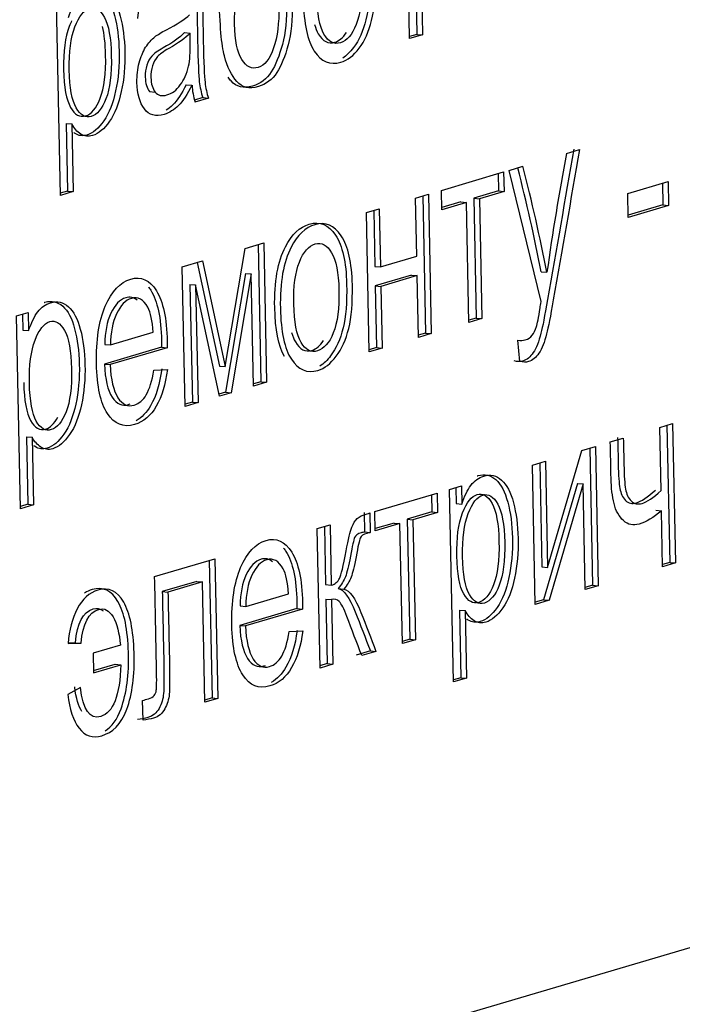
# Model space of a CAD drawing. Units: millimetres. Extents: x 0 to 299, y 0 to 216.
# Drawn here: x 146 to 147, y 132 to 134 of the extents above; entities that cross this region are included whole.
import ezdxf
from ezdxf import colors
from ezdxf.entities.mleader import LeaderData, LeaderLine
from ezdxf.math import Vec2, Vec3

# ---------------------------------------------------------------- set-up
doc = ezdxf.new("R2010")
doc.units = ezdxf.units.MM
doc.layers.add('Стандарт', color=7, linetype='Continuous')
doc.layers.add('ЭП4-4-00.00.016', color=7, linetype='Continuous')

# ---------------------------------------------------------------- blocks, each defined once
blk = doc.blocks.new('_DOT')
at = {"color": 0}
blk.add_line((0, 0), (-1, 0), dxfattribs=at)
at = {"color": 0, "const_width": 0.333}
blk.add_lwpolyline([(-0.1665, 0, 1), (0.1665, 0, 1)], format="xyb", close=True, dxfattribs=at)
blk = doc.blocks.new('SE')
at = {"layer": 'ЭП4-4-00.00.016', "color": 7, "linetype": 'Continuous'}
for p, q in [((146.9398, 133.8911), (146.9361, 134.0685)), ((146.9468, 134.075), (146.9505, 133.8975)), ((146.9552, 134.0742), (146.9589, 133.8967)), ((146.4232, 133.6592), (146.4173, 133.9441)), ((146.6067, 133.9), (146.6151, 133.8992)), ((146.9505, 133.8975), (146.9397, 133.8943)), ((146.9589, 133.8967), (146.9398, 133.8911)), ((146.9505, 133.8975), (146.9589, 133.8967)), ((146.6094, 133.823), (146.6178, 133.8222)), ((146.5551, 133.8128), (146.5635, 133.812)), ((146.6339, 133.804), (146.6216, 133.8003)), ((146.6423, 133.8032), (146.6223, 133.7973)), ((146.6339, 133.804), (146.6423, 133.8032)), ((146.4318, 133.7657), (146.4402, 133.7649)), ((146.4318, 133.7657), (146.4339, 133.6657)), ((146.4402, 133.7649), (146.4423, 133.6649)), ((147.1717, 133.7213), (147.191, 133.727)), ((147.087, 133.6963), (147.1074, 133.7023)), ((146.9868, 133.6667), (147.0788, 133.6939)), ((147.0705, 133.6914), (147.071, 133.6659)), ((147.0788, 133.6939), (147.0794, 133.6651)), ((147.1344, 133.5021), (147.087, 133.6963)), ((147.2624, 133.6621), (147.322, 133.6797)), ((147.3137, 133.6772), (147.3144, 133.6451)), ((147.322, 133.6797), (147.3228, 133.6443)), ((146.4339, 133.6657), (146.4231, 133.6625)), ((146.4423, 133.6649), (146.4232, 133.6592)), ((146.4339, 133.6657), (146.4423, 133.6649)), ((146.9484, 133.6553), (146.9675, 133.661)), ((146.9502, 133.5692), (146.9484, 133.6553)), ((146.9592, 133.6585), (146.9634, 133.4556)), ((146.9675, 133.661), (146.9718, 133.4548)), ((146.9874, 133.6379), (146.9868, 133.6667)), ((147.071, 133.6659), (147.0346, 133.6551)), ((147.0346, 133.6551), (147.0429, 133.6543)), ((147.0346, 133.6551), (147.0382, 133.4777)), ((147.0794, 133.6651), (147.0429, 133.6543)), ((147.071, 133.6659), (147.0794, 133.6651)), ((147.2631, 133.6267), (147.2624, 133.6621)), ((147.0154, 133.6495), (146.9873, 133.6412)), ((147.0238, 133.6487), (146.9874, 133.6379)), ((147.0154, 133.6495), (147.0238, 133.6487)), ((147.0275, 133.4712), (147.0238, 133.6487)), ((147.0429, 133.6543), (147.0466, 133.4769)), ((147.3144, 133.6451), (147.263, 133.63)), ((147.3228, 133.6443), (147.2631, 133.6267)), ((147.3144, 133.6451), (147.3228, 133.6443)), ((146.8758, 133.6339), (146.8949, 133.6395)), ((146.8801, 133.4276), (146.8758, 133.6339)), ((146.8866, 133.6371), (146.8883, 133.5542)), ((146.8949, 133.6395), (146.8967, 133.5534)), ((146.6965, 133.5809), (146.7239, 133.589)), ((146.7156, 133.5865), (146.7198, 133.3836)), ((146.7239, 133.589), (146.7282, 133.3828)), ((146.6668, 133.4059), (146.6965, 133.5809)), ((146.8967, 133.5534), (146.9502, 133.5692)), ((146.6034, 133.5534), (146.6333, 133.5622)), ((146.6077, 133.3471), (146.6034, 133.5534)), ((146.6256, 133.5599), (146.6584, 133.4067)), ((146.6333, 133.5622), (146.6668, 133.4059)), ((146.8883, 133.5542), (146.8967, 133.5534)), ((146.6972, 133.5438), (146.6673, 133.3681)), ((146.7056, 133.543), (146.6757, 133.3673)), ((146.6972, 133.5438), (146.7056, 133.543)), ((146.709, 133.3771), (146.7056, 133.543)), ((146.9424, 133.5413), (146.8889, 133.5255)), ((146.9508, 133.5405), (146.8973, 133.5247)), ((146.9424, 133.5413), (146.9508, 133.5405)), ((146.9527, 133.4491), (146.9508, 133.5405)), ((147.1345, 133.5463), (147.1429, 133.5455)), ((146.6148, 133.5275), (146.6232, 133.5267)), ((146.6148, 133.5275), (146.6184, 133.3536)), ((146.6584, 133.3621), (146.6232, 133.5267)), ((146.6232, 133.5267), (146.6268, 133.3528)), ((146.8889, 133.5255), (146.8973, 133.5247)), ((146.8889, 133.5255), (146.8908, 133.4341)), ((146.8973, 133.5247), (146.8992, 133.4333)), ((146.3583, 133.4809), (146.3757, 133.486)), ((146.3642, 133.1958), (146.3583, 133.4809)), ((146.3673, 133.4836), (146.3678, 133.46)), ((146.3757, 133.486), (146.3762, 133.4592)), ((147.0382, 133.4777), (147.0274, 133.4745)), ((147.0466, 133.4769), (147.0275, 133.4712)), ((147.0382, 133.4777), (147.0466, 133.4769)), ((146.3678, 133.46), (146.3762, 133.4592)), ((146.4971, 133.438), (146.5605, 133.4567)), ((146.9634, 133.4556), (146.9526, 133.4524)), ((146.9718, 133.4548), (146.9527, 133.4491)), ((146.9634, 133.4556), (146.9718, 133.4548)), ((146.4887, 133.4388), (146.4971, 133.438)), ((147.1028, 133.4137), (147.0996, 133.4451)), ((146.5729, 133.4347), (146.4883, 133.4097)), ((146.5813, 133.4339), (146.4967, 133.4089)), ((146.5729, 133.4347), (146.5813, 133.4339)), ((146.8908, 133.4341), (146.88, 133.4309)), ((146.8992, 133.4333), (146.8801, 133.4276)), ((146.8908, 133.4341), (146.8992, 133.4333)), ((146.4883, 133.4097), (146.4967, 133.4089)), ((146.5615, 133.4005), (146.5814, 133.4018)), ((146.6584, 133.4067), (146.6668, 133.4059)), ((146.7198, 133.3836), (146.709, 133.3804)), ((146.7282, 133.3828), (146.709, 133.3771)), ((146.7198, 133.3836), (146.7282, 133.3828)), ((146.6673, 133.3681), (146.6577, 133.3652)), ((146.6757, 133.3673), (146.6584, 133.3621)), ((146.6673, 133.3681), (146.6757, 133.3673)), ((146.6184, 133.3536), (146.6076, 133.3504)), ((146.6268, 133.3528), (146.6077, 133.3471)), ((146.6184, 133.3536), (146.6268, 133.3528)), ((147.3096, 133.3161), (147.3288, 133.3218)), ((147.3288, 133.3218), (147.333, 133.1155)), ((147.3116, 133.2225), (147.3096, 133.3161)), ((147.3204, 133.3193), (147.3246, 133.1163)), ((146.3729, 133.3023), (146.3813, 133.3015)), ((146.3729, 133.3023), (146.375, 133.2023)), ((146.3813, 133.3015), (146.3833, 133.2015)), ((147.2366, 133.2945), (147.2558, 133.3002)), ((147.1438, 133.1089), (147.1943, 133.282)), ((147.1943, 133.282), (147.2146, 133.288)), ((147.2062, 133.2855), (147.2104, 133.0826)), ((147.2146, 133.288), (147.2188, 133.0818)), ((147.1213, 133.2604), (147.1405, 133.2661)), ((147.1322, 133.2637), (147.1354, 133.1097)), ((147.1405, 133.2661), (147.1438, 133.1089)), ((147.1255, 133.0542), (147.1213, 133.2604)), ((147.188, 133.2332), (147.1378, 133.0611)), ((147.1964, 133.2324), (147.1462, 133.0603)), ((147.188, 133.2332), (147.1964, 133.2324)), ((147.1996, 133.0761), (147.1964, 133.2324)), ((146.8884, 133.1916), (146.9805, 133.2188)), ((146.9805, 133.2188), (146.9811, 133.1903)), ((146.9989, 133.2243), (147.0163, 133.2294)), ((147.0048, 132.9394), (146.9989, 133.2243)), ((147.0079, 133.2269), (147.0084, 133.2035)), ((147.0163, 133.2294), (147.0168, 133.2027)), ((146.9722, 133.2164), (146.9727, 133.1911)), ((147.0084, 133.2035), (147.0168, 133.2027)), ((146.375, 133.2023), (146.3642, 133.1991)), ((146.3833, 133.2015), (146.3642, 133.1958)), ((146.375, 133.2023), (146.3833, 133.2015)), ((146.8726, 133.1902), (146.8732, 133.1613)), ((146.881, 133.1894), (146.8816, 133.1605)), ((146.889, 133.163), (146.8884, 133.1916)), ((146.9727, 133.1911), (146.9363, 133.1803)), ((146.9811, 133.1903), (146.9447, 133.1795)), ((146.9727, 133.1911), (146.9811, 133.1903)), ((147.3038, 133.1936), (147.3122, 133.1928)), ((147.3139, 133.1099), (147.3122, 133.1928)), ((146.917, 133.1746), (146.8889, 133.1663)), ((146.917, 133.1746), (146.9254, 133.1738)), ((146.9363, 133.1803), (146.9447, 133.1795)), ((146.9363, 133.1803), (146.94, 133.0026)), ((146.9447, 133.1795), (146.9483, 133.0018)), ((146.8029, 133.1663), (146.822, 133.172)), ((146.8072, 132.9601), (146.8029, 133.1663)), ((146.8137, 133.1695), (146.8155, 133.0835)), ((146.822, 133.172), (146.8239, 133.0827)), ((146.8732, 133.1613), (146.8816, 133.1605)), ((146.9254, 133.1738), (146.889, 133.163)), ((146.9291, 132.9962), (146.9254, 133.1738)), ((146.5626, 133.0953), (146.6517, 133.1217)), ((146.6434, 133.1192), (146.6476, 132.9159)), ((146.6517, 133.1217), (146.656, 132.9151)), ((147.3246, 133.1163), (147.3139, 133.1132)), ((147.3246, 133.1163), (147.333, 133.1155)), ((147.1354, 133.1097), (147.1438, 133.1089)), ((147.333, 133.1155), (147.3139, 133.1099)), ((146.6248, 133.0882), (146.5739, 133.0732)), ((146.6332, 133.0874), (146.5823, 133.0724)), ((146.6248, 133.0882), (146.6332, 133.0874)), ((146.6369, 132.9094), (146.6332, 133.0874)), ((143.9484, 131.5402), (149.1641, 133.0817)), ((146.5739, 133.0732), (146.5823, 133.0724)), ((146.8155, 133.0835), (146.8239, 133.0827)), ((146.834, 133.0777), (146.8424, 133.0769)), ((147.2104, 133.0826), (147.1996, 133.0794)), ((147.2188, 133.0818), (147.1996, 133.0761)), ((147.2104, 133.0826), (147.2188, 133.0818)), ((146.6973, 133.0512), (146.7608, 133.0699)), ((146.8159, 133.0621), (146.8243, 133.0613)), ((146.8159, 133.0621), (146.8179, 132.9666)), ((146.8243, 133.0613), (146.8263, 132.9658)), ((147.1378, 133.0611), (147.1255, 133.0575)), ((147.1462, 133.0603), (147.1255, 133.0542)), ((147.1378, 133.0611), (147.1462, 133.0603)), ((146.7731, 133.0481), (146.6884, 133.0231)), ((146.689, 133.052), (146.6973, 133.0512)), ((146.7815, 133.0473), (146.6968, 133.0223)), ((146.7731, 133.0481), (146.7815, 133.0473)), ((147.0136, 133.0459), (147.022, 133.0451)), ((147.0136, 133.0459), (147.0157, 132.9458)), ((147.022, 133.0451), (147.024, 132.945)), ((146.6884, 133.0231), (146.6968, 133.0223)), ((146.7617, 133.0139), (146.7817, 133.015)), ((146.94, 133.0026), (146.9291, 132.9994)), ((146.9483, 133.0018), (146.9291, 132.9962)), ((146.94, 133.0026), (146.9483, 133.0018)), ((146.4348, 132.9965), (146.4538, 132.9967)), ((146.4351, 132.9974), (146.4454, 132.9975)), ((146.4454, 132.9975), (146.4538, 132.9967)), ((146.5121, 132.9938), (146.4718, 132.9819)), ((146.8817, 132.9854), (146.8605, 132.9792)), ((146.89, 132.9846), (146.8689, 132.9784)), ((146.8817, 132.9854), (146.89, 132.9846)), ((146.4718, 132.9819), (146.4724, 132.9531)), ((146.4724, 132.9564), (146.5043, 132.9658)), ((146.4724, 132.9531), (146.5126, 132.965)), ((146.5043, 132.9658), (146.5126, 132.965)), ((146.8179, 132.9666), (146.8071, 132.9634)), ((146.8263, 132.9658), (146.8072, 132.9601)), ((146.8179, 132.9666), (146.8263, 132.9658)), ((147.0157, 132.9458), (147.0048, 132.9426)), ((147.024, 132.945), (147.0048, 132.9394)), ((147.0157, 132.9458), (147.024, 132.945)), ((146.4529, 132.9314), (146.4342, 132.9211)), ((146.5455, 132.883), (146.5449, 132.9121)), ((146.6476, 132.9159), (146.6368, 132.9127)), ((146.656, 132.9151), (146.6369, 132.9094)), ((146.6476, 132.9159), (146.656, 132.9151))]:
    blk.add_line(p, q, dxfattribs=at)
for centre, radius, start, end in [((146.7224, 133.8282), 0.1047, 183.3067, 197.2019), ((151.0848, 132.9892), 3.981, 169.4028, 171.9675), ((144.2908, 132.9866), 2.8982, 11.1338, 14.2507), ((144.2992, 132.9858), 2.8982, 11.1338, 14.313)]:
    blk.add_arc(centre, radius, start, end, dxfattribs=at)
for points, knots in [([(146.6742, 133.9808), (146.6788, 133.9952), (146.6842, 134.0067), (146.6906, 134.015), (146.697, 134.0234), (146.7043, 134.029), (146.7273, 134.0357), (146.7398, 134.0301), (146.75, 134.0145), (146.7602, 133.9988), (146.7655, 133.9749), (146.7667, 133.9193), (146.7647, 133.8987), (146.7601, 133.8819), (146.7554, 133.8649), (146.7499, 133.8513), (146.7433, 133.841), (146.7366, 133.8306), (146.7276, 133.8236), (146.7024, 133.8162), (146.6918, 133.8187), (146.6841, 133.8277), (146.6764, 133.8365), (146.6704, 133.8491), (146.6659, 133.8655), (146.6615, 133.8817), (146.659, 133.9114), (146.657, 134.0093), (146.6613, 134.0473), (146.6808, 134.0911), (146.6963, 134.1052), (146.7306, 134.1153), (146.7381, 134.1177), (146.7416, 134.1203), (146.7427, 134.1224), (146.7432, 134.1252)], [0, 0, 0, 0, 0.049406, 0.049406, 0.049406, 0.096345, 0.096345, 0.183517, 0.183517, 0.183517, 0.277547, 0.277547, 0.349055, 0.349055, 0.349055, 0.404739, 0.404739, 0.404739, 0.464833, 0.464833, 0.535214, 0.535214, 0.535214, 0.59711, 0.59711, 0.59711, 0.676668, 0.676668, 0.776723, 0.776723, 0.876779, 0.876779, 0.938389, 0.938389, 1, 1, 1, 1]), ([(146.8133, 134.0672), (146.8171, 134.0697), (146.821, 134.0715), (146.8407, 134.0773), (146.8537, 134.0717), (146.8744, 134.0404), (146.8798, 134.0162), (146.881, 133.9569), (146.8793, 133.9353), (146.8711, 133.9024), (146.865, 133.8886), (146.8568, 133.8778), (146.8517, 133.8712), (146.8464, 133.866), (146.8408, 133.8623)], [0.2175753, 0.2175753, 0.2175753, 0.2175753, 0.2485656, 0.2485656, 0.3651484, 0.3651484, 0.4817311, 0.4817311, 0.5760755, 0.5760755, 0.6704199, 0.6704199, 0.6704199, 0.7167847, 0.7167847, 0.7167847, 0.7167847]), ([(146.7825, 133.9483), (146.7817, 133.9865), (146.7869, 134.0165), (146.7983, 134.0385), (146.8076, 134.0566), (146.8194, 134.0677), (146.8491, 134.0765), (146.8621, 134.0709), (146.8828, 134.0396), (146.8882, 134.0154), (146.8894, 133.9561), (146.8877, 133.9345), (146.8795, 133.9016), (146.8734, 133.8878), (146.8652, 133.877), (146.8569, 133.8661), (146.8479, 133.8592), (146.8221, 133.8515), (146.809, 133.857), (146.7988, 133.8726), (146.7886, 133.8882), (146.7832, 133.9135), (146.7825, 133.9483)], [0, 0, 0, 0, 0.142937, 0.142937, 0.142937, 0.248566, 0.248566, 0.365148, 0.365148, 0.481731, 0.481731, 0.576076, 0.576076, 0.67042, 0.67042, 0.67042, 0.746428, 0.746428, 0.868042, 0.868042, 0.868042, 1, 1, 1, 1]), ([(146.8023, 133.9544), (146.8029, 133.9277), (146.8065, 133.909), (146.8131, 133.8976), (146.8197, 133.8861), (146.8278, 133.8822), (146.8469, 133.8878), (146.8547, 133.8968), (146.8608, 133.9119), (146.8668, 133.9268), (146.8696, 133.948), (146.8685, 134.0008), (146.8649, 134.0191), (146.8582, 134.0305), (146.8517, 134.0418), (146.8435, 134.0459), (146.8245, 134.0403), (146.8167, 134.0313), (146.8106, 134.0164), (146.8045, 134.0016), (146.8018, 133.9807), (146.8023, 133.9544)], [0, 0, 0, 0, 0.141119, 0.141119, 0.141119, 0.251221, 0.251221, 0.360127, 0.360127, 0.360127, 0.505279, 0.505279, 0.64136, 0.64136, 0.64136, 0.749292, 0.749292, 0.859622, 0.859622, 0.859622, 1, 1, 1, 1]), ([(146.7379, 134.0204), (146.7391, 134.0189), (146.7404, 134.0171), (146.7416, 134.0153), (146.7519, 133.9996), (146.7571, 133.9757), (146.7583, 133.9201), (146.7563, 133.8995), (146.7517, 133.8827), (146.747, 133.8657), (146.7415, 133.8521), (146.7349, 133.8418), (146.7282, 133.8314), (146.7192, 133.8244), (146.694, 133.817), (146.6834, 133.8195), (146.6757, 133.8285), (146.6741, 133.8302), (146.6727, 133.8321), (146.6713, 133.8342)], [0.1731703, 0.1731703, 0.1731703, 0.1731703, 0.1835167, 0.1835167, 0.1835167, 0.2775467, 0.2775467, 0.3490546, 0.3490546, 0.3490546, 0.4047387, 0.4047387, 0.4047387, 0.4648332, 0.4648332, 0.5352142, 0.5352142, 0.5352142, 0.5474477, 0.5474477, 0.5474477, 0.5474477]), ([(146.7463, 133.9386), (146.7459, 133.96), (146.7427, 133.9767), (146.7308, 134.001), (146.7228, 134.0055), (146.7019, 133.9993), (146.6938, 133.9897), (146.6883, 133.9734), (146.6828, 133.9572), (146.6803, 133.9368), (146.6813, 133.8885), (146.6849, 133.8712), (146.6982, 133.8496), (146.7063, 133.8455), (146.7157, 133.8485), (146.7252, 133.8515), (146.7329, 133.8608), (146.7442, 133.8938), (146.7468, 133.9142), (146.7463, 133.9386)], [0, 0, 0, 0, 0.119093, 0.119093, 0.238186, 0.238186, 0.359685, 0.359685, 0.359685, 0.487634, 0.487634, 0.61659, 0.61659, 0.745546, 0.745546, 0.745546, 0.872773, 0.872773, 1, 1, 1, 1]), ([(146.5379, 133.9208), (146.5393, 133.9358), (146.5419, 133.9484), (146.5456, 133.9585), (146.5495, 133.9687), (146.5549, 133.9772), (146.5696, 133.9914), (146.5782, 133.9964), (146.5977, 134.0022), (146.6056, 134.0025), (146.6117, 134.0001), (146.618, 133.9977), (146.6225, 133.9937), (146.6255, 133.9884), (146.6285, 133.9831), (146.6306, 133.9756), (146.632, 133.9665), (146.6328, 133.9609), (146.6333, 133.9501), (146.6336, 133.9346), (146.6339, 133.919), (146.6342, 133.9034), (146.6346, 133.8879), (146.6352, 133.8553), (146.6361, 133.8348), (146.6371, 133.8266), (146.6381, 133.8181), (146.6397, 133.8104), (146.6423, 133.8032)], [0, 0, 0, 0, 0.099283, 0.099283, 0.099283, 0.209733, 0.209733, 0.320183, 0.320183, 0.429459, 0.429459, 0.429459, 0.504613, 0.504613, 0.504613, 0.57188, 0.57188, 0.57188, 0.65451, 0.65451, 0.65451, 0.774265, 0.774265, 0.774265, 0.932543, 0.932543, 0.932543, 1, 1, 1, 1]), ([(146.5731, 133.9978), (146.5752, 133.9987), (146.5774, 133.9995), (146.5893, 134.003), (146.5972, 134.0033), (146.6033, 134.0009), (146.6096, 133.9985), (146.6141, 133.9945), (146.6171, 133.9892), (146.6202, 133.9839), (146.6222, 133.9764), (146.6236, 133.9673), (146.6244, 133.9617), (146.6249, 133.9509), (146.6252, 133.9354), (146.6255, 133.9198), (146.6258, 133.9042), (146.6262, 133.8887), (146.6268, 133.8561), (146.6277, 133.8356), (146.6287, 133.8274), (146.6297, 133.8189), (146.6313, 133.8112), (146.6339, 133.804)], [0.2949211, 0.2949211, 0.2949211, 0.2949211, 0.3201835, 0.3201835, 0.4294588, 0.4294588, 0.4294588, 0.5046134, 0.5046134, 0.5046134, 0.5718803, 0.5718803, 0.5718803, 0.65451, 0.65451, 0.65451, 0.7742649, 0.7742649, 0.7742649, 0.9325426, 0.9325426, 0.9325426, 1, 1, 1, 1]), ([(146.4352, 133.9226), (146.4391, 133.9342), (146.4437, 133.9434), (146.4539, 133.957), (146.4602, 133.9616), (146.4776, 133.9667), (146.4862, 133.9647), (146.5016, 133.951), (146.5076, 133.9398), (146.5117, 133.9244), (146.5158, 133.909), (146.5181, 133.8915), (146.519, 133.8507), (146.5173, 133.8311), (146.5133, 133.813), (146.5094, 133.7948), (146.5037, 133.7801), (146.4958, 133.7688), (146.4879, 133.7575), (146.4797, 133.7504), (146.4644, 133.7458), (146.4586, 133.7466), (146.4534, 133.75), (146.448, 133.7534), (146.4437, 133.7584), (146.4402, 133.7649)], [0, 0, 0, 0, 0.082598, 0.082598, 0.165196, 0.165196, 0.273032, 0.273032, 0.380868, 0.380868, 0.380868, 0.503821, 0.503821, 0.636232, 0.636232, 0.636232, 0.751993, 0.751993, 0.751993, 0.856694, 0.856694, 0.933064, 0.933064, 0.933064, 1, 1, 1, 1]), ([(146.4585, 133.9643), (146.4588, 133.9644), (146.4591, 133.9645), (146.4692, 133.9675), (146.4778, 133.9655), (146.4933, 133.9518), (146.4992, 133.9406), (146.5033, 133.9252), (146.5074, 133.9098), (146.5097, 133.8923), (146.5106, 133.8515), (146.5089, 133.8319), (146.5049, 133.8138), (146.501, 133.7956), (146.4953, 133.7809), (146.4875, 133.7696), (146.4795, 133.7583), (146.4713, 133.7512), (146.456, 133.7466), (146.4502, 133.7474), (146.445, 133.7508), (146.4443, 133.7512), (146.4436, 133.7517), (146.443, 133.7522)], [0.1619669, 0.1619669, 0.1619669, 0.1619669, 0.1651957, 0.1651957, 0.2730319, 0.2730319, 0.380868, 0.380868, 0.380868, 0.503821, 0.503821, 0.636232, 0.636232, 0.636232, 0.7519928, 0.7519928, 0.7519928, 0.8566941, 0.8566941, 0.9330644, 0.9330644, 0.9330644, 0.9416742, 0.9416742, 0.9416742, 0.9416742]), ([(146.4364, 133.8449), (146.4369, 133.8182), (146.4403, 133.7996), (146.4466, 133.7887), (146.4528, 133.7777), (146.4602, 133.7735), (146.4774, 133.7786), (146.4847, 133.7872), (146.4906, 133.8023), (146.4965, 133.8172), (146.4991, 133.8385), (146.498, 133.8924), (146.4946, 133.9112), (146.4884, 133.9225), (146.4821, 133.9339), (146.4747, 133.9383), (146.4581, 133.9333), (146.4508, 133.9242), (146.4447, 133.9085), (146.4386, 133.8926), (146.4358, 133.8714), (146.4364, 133.8449)], [0, 0, 0, 0, 0.142362, 0.142362, 0.142362, 0.247291, 0.247291, 0.352221, 0.352221, 0.352221, 0.500947, 0.500947, 0.642541, 0.642541, 0.642541, 0.748278, 0.748278, 0.852692, 0.852692, 0.852692, 1, 1, 1, 1]), ([(146.4398, 133.9174), (146.4386, 133.9149), (146.4375, 133.9122), (146.4363, 133.9093), (146.4302, 133.8934), (146.4274, 133.8722), (146.428, 133.8457)], [0.8331863, 0.8331863, 0.8331863, 0.8331863, 0.8526919, 0.8526919, 0.8526919, 1, 1, 1, 1]), ([(146.6178, 133.8222), (146.6112, 133.8088), (146.6046, 133.7989), (146.598, 133.7923), (146.5914, 133.7859), (146.5844, 133.7813), (146.5643, 133.7753), (146.5544, 133.778), (146.5475, 133.7871), (146.5406, 133.7963), (146.5368, 133.8093), (146.5363, 133.8365), (146.5373, 133.8462), (146.5398, 133.8553), (146.5422, 133.8643), (146.5453, 133.872), (146.5493, 133.8783), (146.5533, 133.8847), (146.5579, 133.8898), (146.5631, 133.8939), (146.5668, 133.8969), (146.5725, 133.9004), (146.5801, 133.9043), (146.5957, 133.9124), (146.6071, 133.9197), (146.6144, 133.9264)], [0, 0, 0, 0, 0.120446, 0.120446, 0.120446, 0.219153, 0.219153, 0.381411, 0.381411, 0.381411, 0.513086, 0.513086, 0.589776, 0.589776, 0.589776, 0.663818, 0.663818, 0.663818, 0.740107, 0.740107, 0.740107, 0.825977, 0.825977, 0.825977, 1, 1, 1, 1]), ([(146.428, 133.8457), (146.4285, 133.819), (146.4319, 133.8004), (146.4382, 133.7895), (146.4444, 133.7785), (146.4518, 133.7743), (146.469, 133.7794), (146.4764, 133.788), (146.4822, 133.8031), (146.4881, 133.818), (146.4907, 133.8393), (146.4898, 133.8841), (146.4882, 133.8981), (146.4854, 133.9089)], [0, 0, 0, 0, 0.1423618, 0.1423618, 0.1423618, 0.2472915, 0.2472915, 0.3522211, 0.3522211, 0.3522211, 0.5009466, 0.5009466, 0.5935692, 0.5935692, 0.5935692, 0.5935692]), ([(146.7991, 133.9122), (146.8006, 133.9068), (146.8025, 133.9022), (146.8047, 133.8984), (146.8113, 133.8869), (146.8194, 133.883), (146.8355, 133.8877), (146.8412, 133.8925), (146.8462, 133.9003)], [0.0943376, 0.0943376, 0.0943376, 0.0943376, 0.1411195, 0.1411195, 0.1411195, 0.2512214, 0.2512214, 0.3259155, 0.3259155, 0.3259155, 0.3259155]), ([(146.6067, 133.9), (146.5998, 133.8927), (146.5893, 133.8852), (146.5753, 133.8774), (146.5673, 133.873), (146.5617, 133.869), (146.5585, 133.8654), (146.5553, 133.8617), (146.5528, 133.8573), (146.551, 133.8518), (146.5492, 133.8463), (146.5486, 133.8404), (146.549, 133.8251), (146.551, 133.8179), (146.5551, 133.8128)], [0, 0, 0, 0, 0.386034, 0.386034, 0.386034, 0.592369, 0.592369, 0.592369, 0.711862, 0.711862, 0.711862, 0.825694, 0.825694, 1, 1, 1, 1]), ([(146.6151, 133.8992), (146.6082, 133.8919), (146.5977, 133.8844), (146.5837, 133.8766), (146.5757, 133.8722), (146.5701, 133.8682), (146.5669, 133.8646), (146.5637, 133.8609), (146.5612, 133.8565), (146.5594, 133.851), (146.5576, 133.8455), (146.557, 133.8396), (146.5574, 133.8243), (146.5594, 133.8171), (146.5635, 133.812)], [0, 0, 0, 0, 0.386034, 0.386034, 0.386034, 0.592369, 0.592369, 0.592369, 0.711862, 0.711862, 0.711862, 0.825694, 0.825694, 1, 1, 1, 1]), ([(146.5635, 133.812), (146.5675, 133.807), (146.5733, 133.8056), (146.5882, 133.81), (146.5949, 133.8148), (146.6006, 133.8226), (146.6062, 133.8302), (146.6103, 133.8394), (146.6128, 133.8504), (146.6148, 133.859), (146.6156, 133.871), (146.6152, 133.8863), (146.6152, 133.8906), (146.6151, 133.8949), (146.6151, 133.8992)], [0, 0, 0, 0, 0.232494, 0.232494, 0.461758, 0.461758, 0.461758, 0.682735, 0.682735, 0.682735, 0.915998, 0.915998, 0.915998, 1, 1, 1, 1]), ([(146.6094, 133.823), (146.6028, 133.8096), (146.5962, 133.7997), (146.5896, 133.7931), (146.5864, 133.79), (146.5832, 133.7874), (146.5798, 133.7852)], [0, 0, 0, 0, 0.1204464, 0.1204464, 0.1204464, 0.1679184, 0.1679184, 0.1679184, 0.1679184]), ([(147.1826, 133.7278), (147.1697, 133.6536), (147.1568, 133.5794), (147.1438, 133.5053), (147.1396, 133.4812), (147.1364, 133.4646), (147.134, 133.4554), (147.1309, 133.4429), (147.127, 133.4333), (147.1226, 133.4267), (147.1183, 133.4202), (147.1131, 133.4159), (147.1033, 133.413), (147.0991, 133.413), (147.0944, 133.4145)], [0, 0, 0, 0, 0.619682, 0.619682, 0.619682, 0.759895, 0.759895, 0.759895, 0.852588, 0.852588, 0.852588, 0.945112, 0.945112, 1, 1, 1, 1]), ([(147.191, 133.727), (147.1781, 133.6528), (147.1652, 133.5786), (147.1522, 133.5045), (147.148, 133.4804), (147.1448, 133.4638), (147.1424, 133.4546), (147.1393, 133.4421), (147.1354, 133.4325), (147.131, 133.4259), (147.1267, 133.4194), (147.1215, 133.4151), (147.1117, 133.4122), (147.1075, 133.4122), (147.1028, 133.4137)], [0, 0, 0, 0, 0.619682, 0.619682, 0.619682, 0.759895, 0.759895, 0.759895, 0.852588, 0.852588, 0.852588, 0.945112, 0.945112, 1, 1, 1, 1]), ([(146.7402, 133.4933), (146.7394, 133.5314), (146.7447, 133.5615), (146.756, 133.5833), (146.7654, 133.6014), (146.7772, 133.6126), (146.8068, 133.6213), (146.8199, 133.6159), (146.8405, 133.5846), (146.8459, 133.5604), (146.8472, 133.501), (146.8454, 133.4795), (146.8413, 133.4631), (146.8372, 133.4465), (146.8311, 133.4328), (146.8229, 133.422), (146.8179, 133.4154), (146.8126, 133.4102), (146.807, 133.4066)], [0, 0, 0, 0, 0.142738, 0.142738, 0.142738, 0.2525096, 0.2525096, 0.3736649, 0.3736649, 0.4948203, 0.4948203, 0.5935654, 0.5935654, 0.5935654, 0.6702992, 0.6702992, 0.6702992, 0.7164239, 0.7164239, 0.7164239, 0.7164239]), ([(146.7486, 133.4925), (146.7478, 133.5306), (146.7531, 133.5607), (146.7644, 133.5825), (146.7738, 133.6006), (146.7856, 133.6118), (146.8152, 133.6205), (146.8283, 133.6151), (146.8489, 133.5838), (146.8543, 133.5596), (146.8556, 133.5002), (146.8538, 133.4787), (146.8497, 133.4623), (146.8456, 133.4457), (146.8395, 133.432), (146.8313, 133.4212), (146.823, 133.4103), (146.814, 133.4034), (146.7882, 133.3957), (146.7751, 133.4012), (146.7649, 133.4168), (146.7548, 133.4323), (146.7493, 133.4575), (146.7486, 133.4925)], [0, 0, 0, 0, 0.142738, 0.142738, 0.142738, 0.25251, 0.25251, 0.373665, 0.373665, 0.49482, 0.49482, 0.593565, 0.593565, 0.593565, 0.670299, 0.670299, 0.670299, 0.746336, 0.746336, 0.867994, 0.867994, 0.867994, 1, 1, 1, 1]), ([(146.7685, 133.4984), (146.769, 133.4719), (146.7725, 133.453), (146.7792, 133.4418), (146.7858, 133.4306), (146.7939, 133.4262), (146.8035, 133.4292), (146.813, 133.4322), (146.8208, 133.4408), (146.8269, 133.4559), (146.833, 133.4709), (146.8358, 133.4922), (146.8347, 133.5448), (146.831, 133.5633), (146.8244, 133.5745), (146.8177, 133.5858), (146.8097, 133.5899), (146.8002, 133.5874), (146.7906, 133.5847), (146.7827, 133.5755), (146.7767, 133.5606), (146.7706, 133.5455), (146.7679, 133.5249), (146.7685, 133.4984)], [0, 0, 0, 0, 0.140812, 0.140812, 0.140812, 0.250411, 0.250411, 0.250411, 0.359508, 0.359508, 0.359508, 0.504191, 0.504191, 0.640779, 0.640779, 0.640779, 0.749586, 0.749586, 0.749586, 0.859227, 0.859227, 0.859227, 1, 1, 1, 1]), ([(146.5814, 133.4018), (146.5788, 133.3797), (146.5732, 133.3615), (146.565, 133.3473), (146.5568, 133.3331), (146.5461, 133.3242), (146.5163, 133.3154), (146.5029, 133.3207), (146.4827, 133.3521), (146.4773, 133.3767), (146.4759, 133.4448), (146.4802, 133.4734), (146.4896, 133.4954), (146.4991, 133.5175), (146.5117, 133.5308), (146.5425, 133.5399), (146.5552, 133.5343), (146.5652, 133.5183), (146.5751, 133.5023), (146.5805, 133.4773), (146.5813, 133.4412), (146.5813, 133.4381), (146.5813, 133.4339)], [0, 0, 0, 0, 0.096265, 0.096265, 0.096265, 0.20082, 0.20082, 0.332758, 0.332758, 0.464697, 0.464697, 0.601108, 0.601108, 0.601108, 0.72629, 0.72629, 0.847299, 0.847299, 0.847299, 0.991206, 0.991206, 1, 1, 1, 1]), ([(146.5534, 133.524), (146.5545, 133.5225), (146.5557, 133.5208), (146.5568, 133.5191), (146.5667, 133.5031), (146.5721, 133.4781), (146.5729, 133.442), (146.5729, 133.4389), (146.5729, 133.4347)], [0.8340564, 0.8340564, 0.8340564, 0.8340564, 0.8472995, 0.8472995, 0.8472995, 0.9912057, 0.9912057, 1, 1, 1, 1]), ([(146.5366, 133.5041), (146.5317, 133.5083), (146.5261, 133.5095), (146.5198, 133.5077), (146.511, 133.5053), (146.5037, 133.4975), (146.492, 133.4723), (146.489, 133.457), (146.4887, 133.4388)], [0.3234994, 0.3234994, 0.3234994, 0.3234994, 0.4964415, 0.4964415, 0.4964415, 0.7482208, 0.7482208, 1, 1, 1, 1]), ([(146.5605, 133.4567), (146.5594, 133.4737), (146.5567, 133.4861), (146.5524, 133.4937), (146.546, 133.5053), (146.538, 133.5097), (146.5282, 133.5069), (146.5194, 133.5045), (146.5121, 133.4967), (146.5004, 133.4715), (146.4974, 133.4562), (146.4971, 133.438)], [0, 0, 0, 0, 0.22824, 0.22824, 0.22824, 0.496442, 0.496442, 0.496442, 0.748221, 0.748221, 1, 1, 1, 1]), ([(146.3762, 133.4592), (146.3802, 133.4708), (146.3847, 133.4802), (146.3898, 133.487), (146.3949, 133.4938), (146.4013, 133.4982), (146.4186, 133.5033), (146.4273, 133.5013), (146.4427, 133.4876), (146.4486, 133.4766), (146.4527, 133.4612), (146.4569, 133.4457), (146.4592, 133.4283), (146.46, 133.3874), (146.4583, 133.3677), (146.4544, 133.3496), (146.4505, 133.3316), (146.4448, 133.3169), (146.4369, 133.3054), (146.4291, 133.294), (146.4208, 133.2871), (146.4054, 133.2826), (146.3996, 133.2834), (146.3892, 133.2902), (146.3848, 133.295), (146.3813, 133.3015)], [0, 0, 0, 0, 0.078447, 0.078447, 0.078447, 0.162168, 0.162168, 0.271471, 0.271471, 0.380774, 0.380774, 0.380774, 0.503944, 0.503944, 0.63659, 0.63659, 0.63659, 0.752308, 0.752308, 0.752308, 0.853044, 0.853044, 0.926522, 0.926522, 1, 1, 1, 1]), ([(146.3992, 133.5008), (146.3996, 133.501), (146.4, 133.5011), (146.4102, 133.5041), (146.4189, 133.5021), (146.4343, 133.4884), (146.4402, 133.4774), (146.4443, 133.462), (146.4485, 133.4465), (146.4508, 133.4291), (146.4516, 133.3882), (146.4499, 133.3685), (146.446, 133.3504), (146.4421, 133.3324), (146.4364, 133.3177), (146.4285, 133.3062), (146.4207, 133.2948), (146.4124, 133.2879), (146.397, 133.2834), (146.3912, 133.2842), (146.3852, 133.2881), (146.3845, 133.2886), (146.3838, 133.2892)], [0.1577248, 0.1577248, 0.1577248, 0.1577248, 0.1621683, 0.1621683, 0.271471, 0.271471, 0.3807737, 0.3807737, 0.3807737, 0.5039443, 0.5039443, 0.6365895, 0.6365895, 0.6365895, 0.7523083, 0.7523083, 0.7523083, 0.8530441, 0.8530441, 0.9265221, 0.9265221, 0.9373315, 0.9373315, 0.9373315, 0.9373315]), ([(147.0996, 133.4451), (147.104, 133.4443), (147.1076, 133.4445), (147.1152, 133.4467), (147.1187, 133.4491), (147.1212, 133.4525), (147.1238, 133.4558), (147.1258, 133.4599), (147.1274, 133.4651), (147.1286, 133.4691), (147.1304, 133.4782), (147.1328, 133.493), (147.1331, 133.495), (147.1336, 133.498), (147.1344, 133.5021)], [0, 0, 0, 0, 0.184656, 0.184656, 0.428879, 0.428879, 0.428879, 0.599747, 0.599747, 0.599747, 0.902565, 0.902565, 0.902565, 1, 1, 1, 1]), ([(146.3774, 133.3815), (146.378, 133.355), (146.3814, 133.3362), (146.3876, 133.3253), (146.3939, 133.3143), (146.4013, 133.3101), (146.4098, 133.3128), (146.4184, 133.3156), (146.4258, 133.324), (146.4317, 133.3391), (146.4375, 133.354), (146.4402, 133.3753), (146.4391, 133.4292), (146.4357, 133.448), (146.4231, 133.4706), (146.4157, 133.475), (146.3991, 133.4701), (146.3918, 133.4609), (146.3797, 133.4292), (146.3769, 133.408), (146.3774, 133.3815)], [0, 0, 0, 0, 0.142341, 0.142341, 0.142341, 0.246072, 0.246072, 0.246072, 0.35201, 0.35201, 0.35201, 0.487447, 0.487447, 0.616392, 0.616392, 0.745336, 0.745336, 0.872668, 0.872668, 1, 1, 1, 1]), ([(146.7652, 133.4562), (146.7668, 133.4508), (146.7686, 133.4463), (146.7708, 133.4426), (146.7774, 133.4314), (146.7855, 133.427), (146.7951, 133.43), (146.8017, 133.4321), (146.8074, 133.4368), (146.8124, 133.4445)], [0.0943736, 0.0943736, 0.0943736, 0.0943736, 0.1408117, 0.1408117, 0.1408117, 0.2504106, 0.2504106, 0.2504106, 0.3257184, 0.3257184, 0.3257184, 0.3257184]), ([(146.4883, 133.4097), (146.4894, 133.3872), (146.4933, 133.3709), (146.4999, 133.3608), (146.5066, 133.3507), (146.5146, 133.3469), (146.524, 133.3499), (146.5248, 133.3501), (146.5255, 133.3504), (146.5263, 133.3507)], [0, 0, 0, 0, 0.3164288, 0.3164288, 0.3164288, 0.584259, 0.584259, 0.584259, 0.6055349, 0.6055349, 0.6055349, 0.6055349]), ([(146.4967, 133.4089), (146.4978, 133.3864), (146.5017, 133.3701), (146.5083, 133.36), (146.515, 133.3499), (146.523, 133.3461), (146.5324, 133.3491), (146.5395, 133.3513), (146.5455, 133.3562), (146.5503, 133.3644), (146.5551, 133.3728), (146.5589, 133.3847), (146.5615, 133.4005)], [0, 0, 0, 0, 0.316429, 0.316429, 0.316429, 0.584259, 0.584259, 0.584259, 0.778896, 0.778896, 0.778896, 1, 1, 1, 1]), ([(146.5731, 133.4026), (146.5704, 133.3805), (146.5648, 133.3623), (146.5566, 133.3481), (146.5508, 133.338), (146.5436, 133.3305), (146.5351, 133.3256)], [0, 0, 0, 0, 0.0962649, 0.0962649, 0.0962649, 0.1711753, 0.1711753, 0.1711753, 0.1711753]), ([(146.369, 133.3823), (146.3696, 133.3558), (146.373, 133.337), (146.3792, 133.3261), (146.3855, 133.3151), (146.3929, 133.3109), (146.4014, 133.3136), (146.4082, 133.3158), (146.4143, 133.3215), (146.4194, 133.3313)], [0, 0, 0, 0, 0.1423413, 0.1423413, 0.1423413, 0.2460723, 0.2460723, 0.2460723, 0.3298825, 0.3298825, 0.3298825, 0.3298825]), ([(147.3122, 133.1928), (147.3005, 133.1825), (147.2895, 133.1758), (147.2792, 133.1729), (147.2706, 133.1705), (147.2629, 133.1719), (147.2562, 133.1781), (147.2495, 133.1842), (147.2447, 133.1924), (147.2421, 133.2034), (147.2395, 133.2141), (147.238, 133.2266), (147.2377, 133.2404), (147.2374, 133.2584), (147.237, 133.2765), (147.2366, 133.2945)], [0, 0, 0, 0, 0.258991, 0.258991, 0.258991, 0.443264, 0.443264, 0.443264, 0.607273, 0.607273, 0.607273, 0.771197, 0.771197, 0.771197, 1, 1, 1, 1]), ([(147.2474, 133.301), (147.2477, 133.2879), (147.248, 133.2749), (147.2483, 133.2618), (147.2486, 133.245), (147.2494, 133.2329), (147.2507, 133.2256), (147.252, 133.2185), (147.2547, 133.2126), (147.259, 133.2081), (147.2634, 133.2036), (147.2687, 133.2026), (147.2824, 133.2066), (147.2917, 133.2128), (147.3032, 133.2233)], [0, 0, 0, 0, 0.212757, 0.212757, 0.212757, 0.413318, 0.413318, 0.413318, 0.549059, 0.549059, 0.549059, 0.759039, 0.759039, 1, 1, 1, 1]), ([(147.2558, 133.3002), (147.2561, 133.2871), (147.2564, 133.2741), (147.2567, 133.261), (147.257, 133.2442), (147.2578, 133.2321), (147.2591, 133.2248), (147.2604, 133.2176), (147.2631, 133.2118), (147.2674, 133.2073), (147.2718, 133.2028), (147.2771, 133.2018), (147.2908, 133.2058), (147.3001, 133.212), (147.3116, 133.2225)], [0, 0, 0, 0, 0.212757, 0.212757, 0.212757, 0.413318, 0.413318, 0.413318, 0.549059, 0.549059, 0.549059, 0.759039, 0.759039, 1, 1, 1, 1]), ([(147.0168, 133.2027), (147.0208, 133.2144), (147.0253, 133.2235), (147.0304, 133.2303), (147.0356, 133.2373), (147.042, 133.2418), (147.0592, 133.2468), (147.068, 133.2449), (147.0756, 133.238), (147.0833, 133.231), (147.0892, 133.2199), (147.0933, 133.2046), (147.0974, 133.1892), (147.0998, 133.1717), (147.1006, 133.131), (147.0989, 133.1113), (147.0951, 133.0932), (147.0912, 133.0749), (147.0854, 133.0602), (147.0775, 133.049), (147.0697, 133.0377), (147.0614, 133.0305), (147.0461, 133.026), (147.0402, 133.0267), (147.0298, 133.0335), (147.0254, 133.0385), (147.022, 133.0451)], [0, 0, 0, 0, 0.078164, 0.078164, 0.078164, 0.160455, 0.160455, 0.269404, 0.269404, 0.269404, 0.38091, 0.38091, 0.38091, 0.504386, 0.504386, 0.636174, 0.636174, 0.636174, 0.752279, 0.752279, 0.752279, 0.854, 0.854, 0.927, 0.927, 1, 1, 1, 1]), ([(147.0399, 133.2444), (147.0402, 133.2445), (147.0406, 133.2446), (147.0508, 133.2476), (147.0596, 133.2457), (147.0672, 133.2388), (147.0749, 133.2318), (147.0808, 133.2207), (147.0849, 133.2054), (147.089, 133.19), (147.0914, 133.1725), (147.0922, 133.1318), (147.0905, 133.1121), (147.0867, 133.094), (147.0828, 133.0757), (147.077, 133.061), (147.0691, 133.0498), (147.0613, 133.0385), (147.053, 133.0313), (147.0377, 133.0268), (147.0318, 133.0275), (147.0258, 133.0314), (147.0251, 133.032), (147.0244, 133.0325)], [0.156196, 0.156196, 0.156196, 0.156196, 0.1604548, 0.1604548, 0.2694036, 0.2694036, 0.2694036, 0.38091, 0.38091, 0.38091, 0.5043865, 0.5043865, 0.6361738, 0.6361738, 0.6361738, 0.7522795, 0.7522795, 0.7522795, 0.8540005, 0.8540005, 0.9270002, 0.9270002, 0.9377522, 0.9377522, 0.9377522, 0.9377522]), ([(147.0096, 133.1258), (147.0102, 133.0992), (147.0136, 133.0806), (147.0198, 133.0697), (147.0261, 133.0586), (147.0335, 133.0545), (147.0507, 133.0596), (147.058, 133.0684), (147.0698, 133.0981), (147.0725, 133.1195), (147.0714, 133.1734), (147.068, 133.1922), (147.0553, 133.2147), (147.0479, 133.2192), (147.0313, 133.2143), (147.0241, 133.2051), (147.018, 133.1894), (147.0118, 133.1736), (147.0091, 133.1523), (147.0096, 133.1258)], [0, 0, 0, 0, 0.142323, 0.142323, 0.142323, 0.262663, 0.262663, 0.384471, 0.384471, 0.506279, 0.506279, 0.622246, 0.622246, 0.738214, 0.738214, 0.852732, 0.852732, 0.852732, 1, 1, 1, 1]), ([(147.018, 133.125), (147.0186, 133.0984), (147.022, 133.0798), (147.0282, 133.0688), (147.0345, 133.0578), (147.0419, 133.0537), (147.0591, 133.0588), (147.0664, 133.0676), (147.0782, 133.0973), (147.0809, 133.1187), (147.0798, 133.1726), (147.0763, 133.1914), (147.0637, 133.2139), (147.0563, 133.2184), (147.0397, 133.2135), (147.0325, 133.2043), (147.0264, 133.1886), (147.0202, 133.1728), (147.0175, 133.1515), (147.018, 133.125)], [0, 0, 0, 0, 0.142323, 0.142323, 0.142323, 0.262663, 0.262663, 0.384471, 0.384471, 0.506279, 0.506279, 0.622246, 0.622246, 0.738214, 0.738214, 0.852732, 0.852732, 0.852732, 1, 1, 1, 1]), ([(146.8239, 133.0827), (146.8297, 133.0842), (146.8338, 133.0877), (146.8361, 133.0926), (146.8384, 133.0975), (146.8416, 133.1112), (146.8459, 133.1332), (146.8492, 133.1505), (146.852, 133.1622), (146.8543, 133.1682), (146.8565, 133.1741), (146.8592, 133.1784), (146.8623, 133.1812), (146.8653, 133.1839), (146.8703, 133.1863), (146.8771, 133.1883), (146.8784, 133.1886), (146.8797, 133.189), (146.881, 133.1894)], [0, 0, 0, 0, 0.153223, 0.153223, 0.153223, 0.425551, 0.425551, 0.425551, 0.660322, 0.660322, 0.660322, 0.780105, 0.780105, 0.780105, 0.954832, 0.954832, 0.954832, 1, 1, 1, 1]), ([(146.8732, 133.1613), (146.8714, 133.1609), (146.8697, 133.1605), (146.8679, 133.1601), (146.8629, 133.159), (146.8597, 133.1561), (146.8584, 133.1531), (146.857, 133.1498), (146.8549, 133.1406), (146.8522, 133.1255), (146.8496, 133.1112), (146.8471, 133.1012), (146.8448, 133.0952), (146.8425, 133.0893), (146.8389, 133.0834), (146.834, 133.0777)], [0, 0, 0, 0, 0.084062, 0.084062, 0.084062, 0.247027, 0.247027, 0.247027, 0.499565, 0.499565, 0.499565, 0.780059, 0.780059, 0.780059, 1, 1, 1, 1]), ([(146.8816, 133.1605), (146.8798, 133.1601), (146.8781, 133.1597), (146.8763, 133.1593), (146.8713, 133.1582), (146.8681, 133.1553), (146.8668, 133.1523), (146.8654, 133.149), (146.8633, 133.1398), (146.8605, 133.1247), (146.8579, 133.1104), (146.8555, 133.1004), (146.8532, 133.0944), (146.8509, 133.0885), (146.8473, 133.0826), (146.8424, 133.0769)], [0, 0, 0, 0, 0.084062, 0.084062, 0.084062, 0.247027, 0.247027, 0.247027, 0.499565, 0.499565, 0.499565, 0.780059, 0.780059, 0.780059, 1, 1, 1, 1]), ([(146.7817, 133.015), (146.779, 132.9929), (146.7735, 132.9747), (146.7652, 132.9607), (146.757, 132.9465), (146.7463, 132.9374), (146.7165, 132.9286), (146.7031, 132.9339), (146.693, 132.9498), (146.683, 132.9656), (146.6775, 132.9899), (146.6761, 133.0582), (146.6804, 133.0866), (146.6898, 133.1088), (146.6992, 133.1308), (146.7119, 133.1442), (146.7427, 133.1533), (146.7553, 133.1475), (146.7653, 133.1316), (146.7754, 133.1156), (146.7807, 133.0907), (146.7815, 133.0546), (146.7815, 133.0513), (146.7815, 133.0473)], [0, 0, 0, 0, 0.096061, 0.096061, 0.096061, 0.197005, 0.197005, 0.324386, 0.324386, 0.324386, 0.460864, 0.460864, 0.601175, 0.601175, 0.601175, 0.725392, 0.725392, 0.847107, 0.847107, 0.847107, 0.991195, 0.991195, 1, 1, 1, 1]), ([(146.7534, 133.1374), (146.7546, 133.1358), (146.7558, 133.1342), (146.7569, 133.1324), (146.767, 133.1164), (146.7723, 133.0915), (146.7731, 133.0554), (146.7732, 133.0521), (146.7731, 133.0481)], [0.833473, 0.833473, 0.833473, 0.833473, 0.8471071, 0.8471071, 0.8471071, 0.9911947, 0.9911947, 1, 1, 1, 1]), ([(146.737, 133.1172), (146.7321, 133.1216), (146.7264, 133.1228), (146.7111, 133.1183), (146.7038, 133.1108), (146.6981, 133.0983), (146.6923, 133.0856), (146.6892, 133.0703), (146.689, 133.052)], [0.3197674, 0.3197674, 0.3197674, 0.3197674, 0.4948588, 0.4948588, 0.7387175, 0.7387175, 0.7387175, 1, 1, 1, 1]), ([(146.7608, 133.0699), (146.7596, 133.0871), (146.7568, 133.0994), (146.7526, 133.1069), (146.7462, 133.1186), (146.7381, 133.123), (146.7195, 133.1175), (146.7122, 133.11), (146.7065, 133.0975), (146.7007, 133.0848), (146.6976, 133.0695), (146.6973, 133.0512)], [0, 0, 0, 0, 0.228049, 0.228049, 0.228049, 0.494859, 0.494859, 0.738718, 0.738718, 0.738718, 1, 1, 1, 1]), ([(146.5449, 132.9121), (146.5477, 132.9129), (146.5505, 132.9138), (146.5533, 132.9146), (146.5573, 132.9158), (146.5602, 132.9174), (146.5618, 132.9194), (146.5636, 132.9215), (146.5647, 132.9241), (146.5651, 132.9274), (146.5656, 132.9308), (146.5658, 132.9415), (146.5654, 132.9595), (146.5645, 133.0048), (146.5636, 133.05), (146.5626, 133.0953)], [0, 0, 0, 0, 0.073495, 0.073495, 0.073495, 0.149243, 0.149243, 0.149243, 0.195636, 0.195636, 0.195636, 0.348576, 0.348576, 0.348576, 1, 1, 1, 1]), ([(146.4342, 132.9211), (146.4366, 132.899), (146.4422, 132.8823), (146.4595, 132.8597), (146.4708, 132.8559), (146.4843, 132.86), (146.5004, 132.8647), (146.5128, 132.876), (146.5213, 132.899), (146.5296, 132.9218), (146.5334, 132.9496), (146.5323, 132.9826), (146.5311, 133.016), (146.5264, 133.041), (146.5168, 133.0576), (146.5073, 133.0741), (146.4945, 133.0799), (146.4659, 133.0715), (146.4558, 133.0624), (146.4482, 133.0478), (146.4406, 133.0333), (146.4361, 133.0162), (146.4348, 132.9965)], [0, 0, 0, 0, 0.112958, 0.112958, 0.225916, 0.225916, 0.225916, 0.361018, 0.361018, 0.361018, 0.511134, 0.511134, 0.511134, 0.661007, 0.661007, 0.661007, 0.795086, 0.795086, 0.902702, 0.902702, 0.902702, 1, 1, 1, 1]), ([(146.4896, 132.867), (146.4992, 132.8735), (146.507, 132.8838), (146.5129, 132.8998), (146.5212, 132.9226), (146.525, 132.9504), (146.5239, 132.9834), (146.5227, 133.0168), (146.518, 133.0418), (146.5084, 133.0584), (146.4989, 133.0749), (146.4861, 133.0808), (146.4663, 133.0749), (146.4626, 133.0732), (146.4591, 133.071)], [0.2670017, 0.2670017, 0.2670017, 0.2670017, 0.3610181, 0.3610181, 0.3610181, 0.5111337, 0.5111337, 0.5111337, 0.6610065, 0.6610065, 0.6610065, 0.7950857, 0.7950857, 0.828563, 0.828563, 0.828563, 0.828563]), ([(146.5739, 133.0732), (146.5746, 133.0389), (146.5754, 133.0046), (146.5761, 132.9703), (146.5766, 132.9463), (146.5765, 132.9302), (146.5758, 132.9224), (146.5751, 132.9144), (146.5729, 132.9071), (146.5654, 132.8935), (146.5599, 132.889), (146.5481, 132.8855), (146.5429, 132.8846), (146.5371, 132.8838)], [0, 0, 0, 0, 0.438045, 0.438045, 0.438045, 0.6406, 0.6406, 0.6406, 0.778076, 0.778076, 0.915551, 0.915551, 1, 1, 1, 1]), ([(146.5823, 133.0724), (146.583, 133.0381), (146.5837, 133.0038), (146.5845, 132.9695), (146.585, 132.9455), (146.5849, 132.9294), (146.5842, 132.9216), (146.5835, 132.9136), (146.5812, 132.9063), (146.5738, 132.8927), (146.5683, 132.8882), (146.5565, 132.8847), (146.5513, 132.8838), (146.5455, 132.883)], [0, 0, 0, 0, 0.438045, 0.438045, 0.438045, 0.6406, 0.6406, 0.6406, 0.778076, 0.778076, 0.915551, 0.915551, 1, 1, 1, 1]), ([(146.834, 133.0777), (146.8423, 133.0762), (146.8508, 133.0646), (146.8593, 133.0432), (146.8669, 133.0241), (146.8742, 133.0047), (146.8817, 132.9854)], [0, 0, 0, 0, 0.455673, 0.455673, 0.455673, 1, 1, 1, 1]), ([(146.8424, 133.0769), (146.8507, 133.0754), (146.8592, 133.0638), (146.8677, 133.0424), (146.8753, 133.0233), (146.8826, 133.0039), (146.89, 132.9846)], [0, 0, 0, 0, 0.455673, 0.455673, 0.455673, 1, 1, 1, 1]), ([(146.8689, 132.9784), (146.8616, 132.9977), (146.8543, 133.017), (146.847, 133.0362), (146.8427, 133.0478), (146.8388, 133.0551), (146.8356, 133.0584), (146.8325, 133.0617), (146.8286, 133.0624), (146.8243, 133.0613)], [0, 0, 0, 0, 0.579039, 0.579039, 0.579039, 0.831462, 0.831462, 0.831462, 1, 1, 1, 1]), ([(146.4454, 132.9975), (146.4479, 133.0264), (146.4566, 133.0431), (146.477, 133.0491), (146.4819, 133.0482), (146.4863, 133.0445)], [0, 0, 0, 0, 0.4671053, 0.4671053, 0.6407402, 0.6407402, 0.6407402, 0.6407402]), ([(146.4538, 132.9967), (146.4563, 133.0256), (146.465, 133.0423), (146.4883, 133.0492), (146.4954, 133.0456), (146.5068, 133.0257), (146.5104, 133.0118), (146.5121, 132.9938)], [0, 0, 0, 0, 0.467105, 0.467105, 0.733553, 0.733553, 1, 1, 1, 1]), ([(146.6884, 133.0231), (146.6896, 133.0006), (146.6935, 132.9843), (146.7001, 132.974), (146.7067, 132.9639), (146.7147, 132.9603), (146.725, 132.9633), (146.7257, 132.9635), (146.7264, 132.9638)], [0, 0, 0, 0, 0.3170501, 0.3170501, 0.3170501, 0.5815247, 0.5815247, 0.6017683, 0.6017683, 0.6017683, 0.6017683]), ([(146.6968, 133.0223), (146.698, 132.9998), (146.7019, 132.9835), (146.7085, 132.9732), (146.7151, 132.9631), (146.7231, 132.9595), (146.7397, 132.9644), (146.7456, 132.9695), (146.7505, 132.9778), (146.7553, 132.986), (146.7591, 132.9981), (146.7617, 133.0139)], [0, 0, 0, 0, 0.31705, 0.31705, 0.31705, 0.581525, 0.581525, 0.779154, 0.779154, 0.779154, 1, 1, 1, 1]), ([(146.7733, 133.0158), (146.7706, 132.9937), (146.7651, 132.9755), (146.7568, 132.9615), (146.7509, 132.9513), (146.7437, 132.9437), (146.7352, 132.9388)], [0, 0, 0, 0, 0.0960612, 0.0960612, 0.0960612, 0.1685789, 0.1685789, 0.1685789, 0.1685789]), ([(146.5126, 132.965), (146.5119, 132.9421), (146.509, 132.9243), (146.5041, 132.9117), (146.4991, 132.8988), (146.492, 132.8911), (146.4665, 132.8836), (146.4565, 132.898), (146.4529, 132.9314)], [0, 0, 0, 0, 0.301555, 0.301555, 0.301555, 0.553453, 0.553453, 1, 1, 1, 1])]:
    blk.add_open_spline(points, degree=3, knots=knots, dxfattribs=at)
for points in [[(146.7545, 133.421), (146.7457, 133.4366), (146.7409, 133.4607), (146.7402, 133.4933)], [(146.4551, 132.8959), (146.4499, 132.903), (146.4464, 132.9151), (146.4445, 132.9322)]]:
    blk.add_open_spline(points, degree=3, dxfattribs=at)

msp = doc.modelspace()

# ---------------------------------------------------------------- block references
at = {"layer": 'Стандарт'}
msp.add_blockref('SE', (0, 0), dxfattribs=at)

# ---------------------------------------------------------------- leaders
at = {"layer": 'Стандарт', "color": 7, "linetype": 'Continuous'}
ml = msp.add_multileader_mtext('Standard', dxfattribs=at)
ml.set_content('{\\pxsm0.9;\\fSIEMENS_GOST Type A|b0||i1||c0|p34;\\W1.;\\P}', color=256)
ml.set_leader_properties()
ml.set_arrow_properties(name='DOT')
ml.build(insert=Vec2(0, 0))
ml.multileader.update_dxf_attribs({"leader_type": 0, "dogleg_length": 0, "arrow_head_size": 5})
ctx = ml.context
ctx.base_point, ctx.char_height, ctx.arrow_head_size, ctx.landing_gap_size = Vec3(258.6605, 206.1189), 5, 5, 1
notes = []
notes.append((ctx, [(0, (0, 0, 0), (0, 0), (1, 0), 1, [])]))
ctx.mtext.insert = Vec3(260.6605, 208.6189)
ml = msp.add_multileader_mtext('Standard', dxfattribs=at)
ml.set_content('{\\pxsm0.9;\\fSIEMENS_GOST Type A|b0||i1||c0|p34;\\W1.;\\P}', color=256)
ml.set_leader_properties()
ml.set_arrow_properties(name='DOT')
ml.build(insert=Vec2(0, 0))
ml.multileader.update_dxf_attribs({"leader_type": 0, "dogleg_length": 0, "arrow_head_size": 5})
ctx = ml.context
ctx.base_point, ctx.char_height, ctx.arrow_head_size, ctx.landing_gap_size = Vec3(297.2074, 150.1106), 5, 5, 1
notes.append((ctx, [(0, (0, 0, 0), (0, 0), (1, 0), 1, [])]))
ctx.mtext.insert = Vec3(299.2074, 152.6106)
for ctx, leaders in notes:
    for number, flags, end, landing, length, lines in leaders:
        leader = LeaderData()
        leader.index, (leader.has_last_leader_line, leader.has_dogleg_vector, leader.attachment_direction) = number, flags
        leader.last_leader_point, leader.dogleg_vector, leader.dogleg_length = Vec3(end), Vec3(landing), length
        for number, points, colour, breaks in lines:
            line = LeaderLine()
            line.index, line.vertices, line.color, line.breaks = number, Vec3.list(points), colors.encode_raw_color(colour), breaks
            leader.lines.append(line)
        ctx.leaders.append(leader)

doc.saveas('drawing.dxf')
